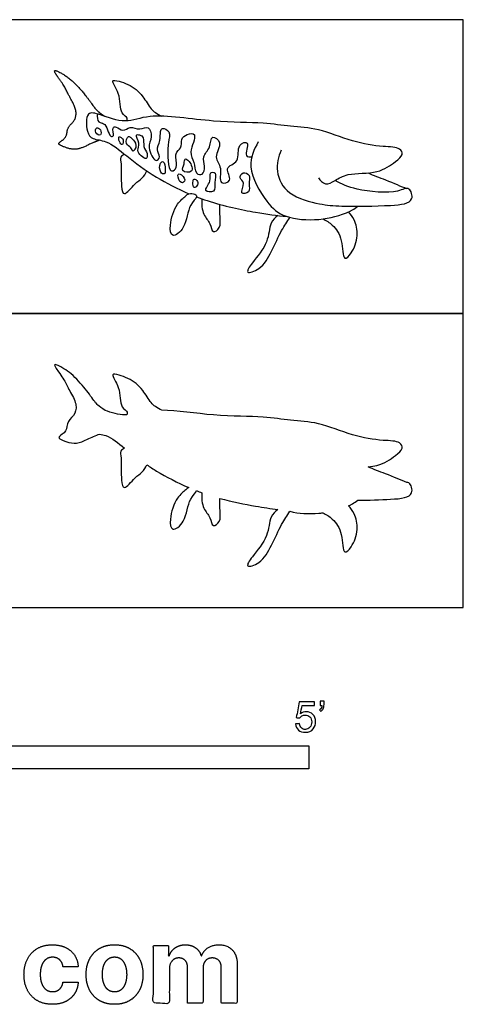
# Model space of a CAD drawing. Units: feet. Extents: x 0 to 5.84, y -2.15 to 3.19.
# Drawn here: x 3.43 to 5.84, y -2.15 to 3.19 of the extents above; entities that cross this region are included whole.
import ezdxf

# ---------------------------------------------------------------- set-up
doc = ezdxf.new("R2010")
doc.units = ezdxf.units.FT
doc.header["$MEASUREMENT"] = 0
for name, color, linetype, true_color in [('AG-ANIMALS', 7, 'Continuous', 0x66ccff), ('AG-DETAILS', 7, 'Continuous', 0x66ffff), ('AG-OUTLINE', 7, 'Continuous', 0x8000ff), ('N-SYMB', 7, 'Continuous', 0x800040), ('X-DIMENSIONS.COM', 7, 'Continuous', 0x800080), ('X-VPRT', 6, 'Continuous', 0xff00ff)]:
    doc.layers.add(name, color=color, linetype=linetype, true_color=true_color)

msp = doc.modelspace()

# ---------------------------------------------------------------- linework, layer by layer
at = {"layer": 'AG-ANIMALS'}
msp.add_open_spline([(3.8679, 2.5332), (3.834, 2.5221), (3.7679, 2.4884), (3.7169, 2.4811), (3.6522, 2.5045), (3.642, 2.5177), (3.6868, 2.5467), (3.6932, 2.6026), (3.7368, 2.6436), (3.7409, 2.703), (3.6985, 2.7782), (3.6718, 2.8332), (3.6159, 2.9091), (3.635, 2.9114), (3.7125, 2.864), (3.7924, 2.7759), (3.8431, 2.703), (3.8706, 2.6781), (3.8959, 2.6614)], degree=2, dxfattribs=at)
for points, knots in [([(4.0137, 2.6377), (4.0153, 2.6422), (4.0221, 2.6553), (3.9726, 2.6785), (3.9845, 2.7836), (3.9186, 2.8648), (3.9807, 2.852), (4.0386, 2.8297), (4.0641, 2.8072), (4.0769, 2.7951), (4.1016, 2.7727), (4.1436, 2.7017), (4.1678, 2.6828), (4.1909, 2.6681), (4.2028, 2.6628)], [0, 0, 0, 0, 0.100356, 0.268027, 0.542773, 0.773216, 0.929751, 1.198656, 1.198656, 1.198656, 1.392023, 1.62893, 1.778762, 1.944866, 1.944866, 1.944866, 1.944866]), ([(5.0517, 2.3293), (5.0606, 2.3151), (5.0896, 2.2848), (5.1459, 2.3159), (5.2118, 2.3585), (5.3735, 2.3468), (5.4646, 2.4128), (5.5137, 2.4522), (5.4936, 2.4969), (5.3925, 2.496), (5.233, 2.5224), (5.0553, 2.5992), (4.8998, 2.6053), (4.7462, 2.6319), (4.4856, 2.626), (4.1421, 2.6846), (4.0112, 2.6191), (3.8777, 2.6687), (3.7904, 2.6957), (3.7937, 2.577), (3.8282, 2.5345), (3.9095, 2.5341), (4.0189, 2.4408), (4.1535, 2.3399), (4.2876, 2.2703), (4.3508, 2.2431)], [0, 0, 0, 0, 0.188616, 0.384487, 0.620166, 0.952818, 1.236241, 1.430846, 1.580309, 1.8341, 2.179145, 2.549865, 2.877417, 3.202835, 3.639889, 4.133396, 4.445498, 4.757806, 4.971573, 5.225496, 5.414934, 5.639275, 5.950448, 6.325245, 6.631823, 6.631823, 6.631823, 6.631823]), ([(4.7259, 2.5237), (4.7026, 2.4831), (4.6575, 2.3884), (4.766, 2.193), (4.8684, 2.1071), (5.059, 2.0941), (5.17, 2.1245), (5.2233, 2.1481), (5.2277, 2.1506), (5.2366, 2.1555), (5.2563, 2.1682), (5.2657, 2.1751)], [0, 0, 0, 0, 0.315203, 0.696862, 1.002375, 1.358205, 1.709979, 1.709979, 1.709979, 1.813828, 1.971528, 1.971528, 1.971528, 1.971528]), ([(4.0021, 2.4565), (3.9944, 2.4534), (3.975, 2.4421), (3.9872, 2.3999), (3.9805, 2.2912), (3.9966, 2.2192), (4.058, 2.3018), (4.0978, 2.3236), (4.1155, 2.3528), (4.1225, 2.3665)], [0, 0, 0, 0, 0.133515, 0.298312, 0.588487, 0.764559, 0.996593, 1.187672, 1.368718, 1.368718, 1.368718, 1.368718]), ([(4.8504, 2.4786), (4.8336, 2.4436), (4.8142, 2.3616), (4.8825, 2.2286), (5.0632, 2.1838), (5.1759, 2.1735), (5.4306, 2.1755), (5.5778, 2.1919), (5.5442, 2.2889), (5.4772, 2.2402), (5.2519, 2.2591), (5.1796, 2.2944), (5.1419, 2.3144)], [0, 0, 0, 0, 0.287183, 0.595514, 0.943991, 1.237656, 1.670077, 1.960376, 2.159322, 2.367779, 2.762458, 3.063517, 3.063517, 3.063517, 3.063517]), ([(5.3218, 2.3557), (5.3462, 2.3428), (5.4399, 2.3113), (5.4965, 2.2829), (5.5297, 2.2711)], [0.0551634, 0.0551634, 0.0551634, 0.0551634, 0.2346467, 0.5082768, 0.5082768, 0.5082768, 0.5082768]), ([(4.3508, 2.2431), (4.3433, 2.241), (4.3325, 2.2287), (4.279, 2.1889), (4.2437, 2.0799), (4.2539, 1.9951), (4.3392, 2.0608), (4.3445, 2.181), (4.3989, 2.2232), (4.3843, 2.2441), (4.3599, 2.2457), (4.3508, 2.2431)], [0, 0, 0, 0, 0.124779, 0.335104, 0.627378, 0.82565, 1.050777, 1.348637, 1.547681, 1.655043, 1.806045, 1.806045, 1.806045, 1.806045]), ([(4.3914, 2.2265), (4.4103, 2.2191), (4.5219, 2.1783), (4.7082, 2.1415), (4.8255, 2.1246), (4.883, 2.1187)], [6.6968067, 6.6968067, 6.6968067, 6.6968067, 6.7872178, 7.2245906, 7.5750087, 7.5750087, 7.5750087, 7.5750087]), ([(4.4203, 2.2156), (4.4178, 2.1873), (4.4236, 2.1267), (4.4684, 2.0873), (4.4757, 2.0222), (4.5254, 2.0596), (4.5167, 2.1184), (4.5195, 2.1621), (4.5179, 2.1845)], [0, 0, 0, 0, 0.245563, 0.453405, 0.63357, 0.796385, 0.999349, 1.21779, 1.21779, 1.21779, 1.21779]), ([(5.0754, 2.1063), (5.0942, 2.098), (5.1318, 2.0745), (5.1854, 1.9995), (5.1827, 1.8683), (5.238, 1.9262), (5.2721, 2.0135), (5.2493, 2.1023), (5.2263, 2.1313), (5.214, 2.1441)], [0, 0, 0, 0, 0.209236, 0.471506, 0.731813, 0.907131, 1.172185, 1.420342, 1.614326, 1.614326, 1.614326, 1.614326]), ([(4.8315, 2.1246), (4.8179, 2.1126), (4.7857, 2.086), (4.7834, 1.9739), (4.6991, 1.8791), (4.6488, 1.8026), (4.746, 1.8348), (4.7993, 1.93), (4.8497, 2.0443), (4.8817, 2.0914), (4.8977, 2.1144)], [0, 0, 0, 0, 0.196409, 0.467502, 0.779676, 0.977231, 1.186668, 1.473645, 1.770893, 2.015031, 2.015031, 2.015031, 2.015031])]:
    msp.add_open_spline(points, degree=3, knots=knots, dxfattribs=at)
at = {"layer": 'AG-DETAILS'}
for points, knots in [([(3.8547, 2.6752), (3.8518, 2.6607), (3.8566, 2.6237), (3.8931, 2.6283), (3.9111, 2.5909), (3.9221, 2.551), (3.95, 2.5537), (3.931, 2.603), (3.9586, 2.6087), (3.9939, 2.5738), (4.0313, 2.614), (4.0835, 2.5829), (4.1361, 2.6173), (4.1547, 2.5458), (4.1207, 2.4978), (4.1675, 2.4043), (4.1996, 2.4457), (4.1694, 2.481), (4.1996, 2.5293), (4.1929, 2.5779), (4.2056, 2.6033), (4.2545, 2.5805), (4.2353, 2.5162), (4.2357, 2.4452), (4.2399, 2.3698), (4.2687, 2.3629), (4.2925, 2.3966), (4.2669, 2.4643), (4.3153, 2.4873), (4.3043, 2.5403), (4.337, 2.5669), (4.4035, 2.5755), (4.3441, 2.463), (4.3834, 2.4183), (4.3821, 2.3494), (4.4288, 2.3403), (4.4404, 2.3942), (4.4191, 2.4461), (4.4696, 2.4888), (4.4671, 2.5685), (4.5386, 2.5192), (4.4787, 2.4378), (4.5359, 2.3879), (4.5041, 2.2867), (4.5952, 2.3107), (4.5334, 2.389), (4.6333, 2.4119), (4.6042, 2.509), (4.6885, 2.5357), (4.6433, 2.4375), (4.6808, 2.4432), (4.6909, 2.4433)], [0, 0, 0, 0, 0.177065, 0.3156, 0.481742, 0.64816, 0.746476, 0.917046, 1.026541, 1.19784, 1.368909, 1.563437, 1.743228, 1.932689, 2.143348, 2.37635, 2.513329, 2.679279, 2.870874, 3.057137, 3.176144, 3.338277, 3.541807, 3.778917, 3.998938, 4.113804, 4.267683, 4.479589, 4.650083, 4.828696, 4.997202, 5.162178, 5.42006, 5.624937, 5.831207, 5.974863, 6.153124, 6.343875, 6.552812, 6.750576, 6.931101, 7.16891, 7.384848, 7.616616, 7.794391, 8.004107, 8.222165, 8.463614, 8.634874, 8.851806, 8.997653, 8.997653, 8.997653, 8.997653]), ([(3.8707, 2.5898), (3.8658, 2.5982), (3.8475, 2.6068), (3.8391, 2.5716), (3.8777, 2.5501), (3.8764, 2.5802), (3.8707, 2.5898)], [0, 0, 0, 0, 0.1241113, 0.2570088, 0.396712, 0.5389102, 0.5389102, 0.5389102, 0.5389102]), ([(4.103, 2.5458), (4.0997, 2.5544), (4.0856, 2.5622), (4.0546, 2.5658), (4.0905, 2.5144), (4.0668, 2.478), (4.0885, 2.4484), (4.1227, 2.4231), (4.128, 2.4656), (4.0996, 2.4957), (4.1074, 2.5341), (4.103, 2.5458)], [0, 0, 0, 0, 0.133376, 0.243452, 0.423231, 0.589306, 0.745148, 0.892242, 1.030259, 1.202612, 1.385004, 1.385004, 1.385004, 1.385004]), ([(3.9827, 2.547), (3.9788, 2.5497), (3.9685, 2.5595), (3.9704, 2.5238), (3.9932, 2.4982), (3.9978, 2.5397), (3.9874, 2.5437), (3.9827, 2.547)], [0, 0, 0, 0, 0.0905332, 0.2295077, 0.3545611, 0.4918792, 0.5975687, 0.5975687, 0.5975687, 0.5975687]), ([(4.0358, 2.5469), (4.0322, 2.55), (4.0188, 2.5623), (4.0025, 2.5064), (4.0397, 2.4982), (4.0464, 2.46), (4.074, 2.5086), (4.0447, 2.5399), (4.039, 2.5442), (4.0358, 2.5469)], [0, 0, 0, 0, 0.1007044, 0.2674807, 0.4197125, 0.5440906, 0.7009382, 0.8670132, 0.9580771, 0.9580771, 0.9580771, 0.9580771]), ([(4.2109, 2.4166), (4.2062, 2.4194), (4.1893, 2.4088), (4.1911, 2.3573), (4.2197, 2.3446), (4.2249, 2.3737), (4.2186, 2.412), (4.2109, 2.4166)], [0, 0, 0, 0, 0.1106422, 0.2949529, 0.4138381, 0.5443669, 0.7218704, 0.7218704, 0.7218704, 0.7218704]), ([(4.3514, 2.4182), (4.3432, 2.4285), (4.3246, 2.4381), (4.3282, 2.4032), (4.3006, 2.3623), (4.3833, 2.3499), (4.3637, 2.4028), (4.3514, 2.4182)], [0, 0, 0, 0, 0.132157, 0.2679816, 0.4295321, 0.6087978, 0.8065171, 0.8065171, 0.8065171, 0.8065171]), ([(4.3024, 2.3494), (4.2964, 2.3513), (4.2837, 2.3457), (4.3048, 2.2893), (4.3398, 2.3182), (4.313, 2.3459), (4.3024, 2.3494)], [0, 0, 0, 0, 0.0961603, 0.2733911, 0.4014023, 0.5713271, 0.5713271, 0.5713271, 0.5713271]), ([(4.4919, 2.3538), (4.4864, 2.3602), (4.4553, 2.3626), (4.4776, 2.3083), (4.418, 2.2532), (4.4993, 2.2482), (4.4835, 2.3031), (4.4998, 2.3443), (4.4919, 2.3538)], [0, 0, 0, 0, 0.129787, 0.309053, 0.506476, 0.676564, 0.857586, 1.047069, 1.047069, 1.047069, 1.047069]), ([(4.6759, 2.342), (4.6704, 2.3526), (4.6414, 2.3656), (4.6177, 2.3252), (4.6612, 2.3055), (4.6167, 2.2339), (4.687, 2.2497), (4.6699, 2.2954), (4.6824, 2.3297), (4.6759, 2.342)], [0, 0, 0, 0, 0.156563, 0.303586, 0.45936, 0.654097, 0.813527, 0.984488, 1.166949, 1.166949, 1.166949, 1.166949]), ([(4.3966, 2.3097), (4.3926, 2.3172), (4.3749, 2.3288), (4.3712, 2.3035), (4.374, 2.2699), (4.3977, 2.2839), (4.4008, 2.3017), (4.3966, 2.3097)], [0, 0, 0, 0, 0.1243781, 0.2408599, 0.3794523, 0.4899539, 0.6228463, 0.6228463, 0.6228463, 0.6228463])]:
    msp.add_open_spline(points, degree=3, knots=knots, dxfattribs=at)
at = {"layer": 'AG-OUTLINE'}
msp.add_open_spline([(3.8679, 0.9401), (3.8453, 0.9327), (3.823, 0.9234), (3.7789, 0.901), (3.7594, 0.8941), (3.7254, 0.8892), (3.7061, 0.8919), (3.663, 0.9075), (3.6505, 0.9136), (3.6437, 0.9224), (3.6494, 0.9294), (3.6793, 0.9488), (3.6878, 0.9629), (3.6921, 1.0002), (3.7005, 1.0163), (3.7296, 1.0437), (3.7375, 1.0604), (3.7402, 1.1), (3.7338, 1.1225), (3.7055, 1.1726), (3.694, 1.1943), (3.6763, 1.231), (3.6625, 1.2528), (3.6252, 1.3034), (3.6191, 1.3164), (3.6318, 1.3179), (3.6479, 1.3104), (3.6996, 1.2788), (3.7258, 1.2562), (3.7791, 1.1975), (3.8009, 1.1707), (3.8346, 1.1221), (3.8477, 1.1058), (3.866, 1.0892), (3.879, 1.0795), (3.8959, 1.0683), (3.9311, 1.0564), (3.9734, 1.0434), (4.0107, 1.0445), (4.0137, 1.0446), (4.0153, 1.0491), (4.0221, 1.0622), (3.9726, 1.0854), (3.9845, 1.1906), (3.9186, 1.2717), (3.9807, 1.2589), (4.0386, 1.2367), (4.0641, 1.2141), (4.0769, 1.2021), (4.1016, 1.1796), (4.1436, 1.1087), (4.1678, 1.0898), (4.1909, 1.075), (4.2028, 1.0697), (4.286, 1.0674), (4.5076, 1.0334), (4.7462, 1.0388), (4.8998, 1.0122), (5.0553, 1.0061), (5.233, 0.9294), (5.3925, 0.903), (5.4936, 0.9039), (5.5137, 0.8592), (5.4646, 0.8198), (5.3996, 0.7727), (5.3381, 0.7641), (5.3218, 0.7626), (5.3462, 0.7497), (5.4399, 0.7182), (5.4965, 0.6898), (5.5297, 0.678), (5.5339, 0.6782), (5.5516, 0.6744), (5.5778, 0.5989), (5.4552, 0.5852), (5.3236, 0.5821), (5.2657, 0.582), (5.2563, 0.5752), (5.2366, 0.5624), (5.2277, 0.5575), (5.2233, 0.555), (5.2202, 0.5537), (5.2171, 0.5523), (5.214, 0.551), (5.2263, 0.5383), (5.2493, 0.5093), (5.2721, 0.4204), (5.238, 0.3332), (5.1827, 0.2752), (5.1854, 0.4064), (5.1318, 0.4814), (5.0942, 0.5049), (5.0754, 0.5133), (5.0684, 0.5124), (5.009, 0.506), (4.9443, 0.5091), (4.8977, 0.5214), (4.8817, 0.4983), (4.8497, 0.4513), (4.7993, 0.3369), (4.746, 0.2417), (4.6488, 0.2096), (4.6991, 0.286), (4.7834, 0.3808), (4.7857, 0.4929), (4.8179, 0.5195), (4.8315, 0.5315), (4.7928, 0.5364), (4.7028, 0.5503), (4.5866, 0.5725), (4.5179, 0.5914), (4.5195, 0.569), (4.5167, 0.5253), (4.5254, 0.4665), (4.4757, 0.4291), (4.4684, 0.4943), (4.4236, 0.5337), (4.4178, 0.5942), (4.4203, 0.6225), (4.4106, 0.626), (4.401, 0.6297), (4.3914, 0.6334), (4.3893, 0.6226), (4.3445, 0.5879), (4.3392, 0.4678), (4.2539, 0.4021), (4.2437, 0.4869), (4.279, 0.5958), (4.3325, 0.6356), (4.3433, 0.6479), (4.3508, 0.6501), (4.2876, 0.6772), (4.2056, 0.7198), (4.1392, 0.7622), (4.1225, 0.7735), (4.1155, 0.7597), (4.0978, 0.7305), (4.058, 0.7087), (3.9966, 0.6261), (3.9805, 0.6981), (3.9872, 0.8069), (3.975, 0.849), (3.9944, 0.8603), (4.0021, 0.8635), (3.9667, 0.8921), (3.9214, 0.9287), (3.8783, 0.9381), (3.8679, 0.9401)], degree=3, knots=[0, 0, 0, 0, 0.045939, 0.045939, 0.091877, 0.091877, 0.137816, 0.137816, 0.183754, 0.183754, 0.229693, 0.229693, 0.275631, 0.275631, 0.32157, 0.32157, 0.367508, 0.367508, 0.413447, 0.413447, 0.459385, 0.459385, 0.505324, 0.505324, 0.551262, 0.551262, 0.597201, 0.597201, 0.643139, 0.643139, 0.689078, 0.689078, 0.735016, 0.735016, 0.780955, 0.780955, 0.780955, 1.031555, 1.05361, 1.05361, 1.05361, 1.153966, 1.321636, 1.596383, 1.826825, 1.98336, 2.252265, 2.252265, 2.252265, 2.445633, 2.68254, 2.832372, 2.998476, 2.998476, 2.998476, 3.38629, 3.823344, 4.148762, 4.476314, 4.847034, 5.192079, 5.44587, 5.595333, 5.789938, 6.073361, 6.173128, 6.173128, 6.173128, 6.352612, 6.626242, 6.626242, 6.626242, 6.680161, 6.879108, 7.169407, 7.44802, 7.44802, 7.44802, 7.60572, 7.709569, 7.709569, 7.709569, 7.730045, 7.730045, 7.730045, 7.924029, 8.172186, 8.43724, 8.612558, 8.872865, 9.135135, 9.344371, 9.344371, 9.344371, 9.385838, 9.692514, 9.692514, 9.692514, 9.936651, 10.2339, 10.520876, 10.730313, 10.927869, 11.240042, 11.511135, 11.707544, 11.707544, 11.707544, 11.951182, 12.278981, 12.278981, 12.278981, 12.497422, 12.700386, 12.863201, 13.043366, 13.251208, 13.496771, 13.496771, 13.496771, 13.542528, 13.542528, 13.542528, 13.741572, 14.039432, 14.264559, 14.462831, 14.755105, 14.96543, 15.090209, 15.090209, 15.090209, 15.396787, 15.506955, 15.506955, 15.506955, 15.688001, 15.879079, 16.111114, 16.287186, 16.577361, 16.742158, 16.875673, 16.875673, 16.875673, 17.157123, 17.25408, 17.25408, 17.25408, 17.25408], dxfattribs=at)
at = {"layer": 'N-SYMB'}
msp.add_lwpolyline([(2, -0.875), (2, -0.75), (5, -0.75), (5, -0.875)], close=True, dxfattribs=at)
for points, knots in [([(4.9279, -0.6313), (4.9351, -0.6306), (4.9424, -0.63), (4.9496, -0.6293), (4.9506, -0.6402), (4.9545, -0.6471), (4.9605, -0.653), (4.9654, -0.658), (4.9723, -0.6609), (4.9812, -0.6609), (4.9901, -0.6609), (4.999, -0.657), (5.0059, -0.6491), (5.0119, -0.6421), (5.0158, -0.6323), (5.0158, -0.6204), (5.0158, -0.6085), (5.0119, -0.5997), (5.0059, -0.5927), (4.999, -0.5868), (4.9911, -0.5829), (4.9802, -0.5829), (4.9743, -0.5829), (4.9684, -0.5848), (4.9624, -0.5878), (4.9575, -0.5908), (4.9536, -0.5947), (4.9506, -0.5987), (4.9443, -0.598), (4.9381, -0.5973), (4.9318, -0.5967), (4.9371, -0.5684), (4.9424, -0.54), (4.9476, -0.5117), (4.975, -0.5117), (5.0023, -0.5117), (5.0296, -0.5117), (5.0296, -0.5183), (5.0296, -0.5249), (5.0296, -0.5315), (5.0076, -0.5315), (4.9855, -0.5315), (4.9634, -0.5315), (4.9605, -0.5463), (4.9575, -0.5611), (4.9545, -0.5759), (4.9644, -0.569), (4.9753, -0.5651), (4.9862, -0.5651), (5, -0.5651), (5.0119, -0.57), (5.0217, -0.5799), (5.0316, -0.5898), (5.0366, -0.6026), (5.0366, -0.6184), (5.0366, -0.6333), (5.0326, -0.6461), (5.0237, -0.657), (5.0138, -0.6708), (4.999, -0.6757), (4.9812, -0.6757), (4.9654, -0.6757), (4.9536, -0.6728), (4.9447, -0.6649), (4.9348, -0.656), (4.9298, -0.6451), (4.9279, -0.6313)], [0, 0, 0, 0, 1, 1, 1, 2, 2, 2, 3, 3, 3, 4, 4, 4, 5, 5, 5, 6, 6, 6, 7, 7, 7, 8, 8, 8, 9, 9, 9, 10, 10, 10, 11, 11, 11, 12, 12, 12, 13, 13, 13, 14, 14, 14, 15, 15, 15, 16, 16, 16, 17, 17, 17, 18, 18, 18, 19, 19, 19, 20, 20, 20, 21, 21, 21, 22, 22, 22, 22]), ([(5.0603, -0.5315), (5.0603, -0.5236), (5.0603, -0.5157), (5.0603, -0.5077), (5.0675, -0.5077), (5.0748, -0.5077), (5.082, -0.5077), (5.082, -0.514), (5.082, -0.5203), (5.082, -0.5265), (5.082, -0.5364), (5.081, -0.5443), (5.0781, -0.5483), (5.0751, -0.5542), (5.0702, -0.5591), (5.0632, -0.5621), (5.0616, -0.5595), (5.06, -0.5568), (5.0583, -0.5542), (5.0623, -0.5522), (5.0652, -0.5502), (5.0672, -0.5463), (5.0692, -0.5423), (5.0702, -0.5374), (5.0702, -0.5315), (5.0669, -0.5315), (5.0636, -0.5315), (5.0603, -0.5315)], [0, 0, 0, 0, 1, 1, 1, 2, 2, 2, 3, 3, 3, 4, 4, 4, 5, 5, 5, 6, 6, 6, 7, 7, 7, 8, 8, 8, 9, 9, 9, 9])]:
    msp.add_open_spline(points, degree=3, knots=knots, dxfattribs=at)
at = {"layer": 'X-DIMENSIONS.COM'}
for points, knots in [([(3.611, -2.1507), (3.6528, -2.1507), (3.6833, -2.1354), (3.7138, -2.1201), (3.7312, -2.093), (3.7486, -2.0658), (3.7506, -2.03), (3.7097, -2.03), (3.6688, -2.03), (3.6664, -2.0465), (3.6585, -2.0582), (3.6507, -2.0699), (3.6388, -2.076), (3.6269, -2.0821), (3.6121, -2.0821), (3.5919, -2.0821), (3.5769, -2.0711), (3.5618, -2.0601), (3.5536, -2.0392), (3.5453, -2.0182), (3.5453, -1.9883), (3.5453, -1.9588), (3.5537, -1.9381), (3.562, -1.9173), (3.577, -1.9064), (3.5919, -1.8955), (3.6121, -1.8955), (3.6359, -1.8955), (3.6506, -1.9099), (3.6654, -1.9242), (3.6688, -1.9476), (3.7097, -1.9476), (3.7506, -1.9476), (3.7488, -1.9114), (3.7309, -1.8845), (3.713, -1.8577), (3.6823, -1.8428), (3.6515, -1.828), (3.6106, -1.828), (3.5632, -1.828), (3.5288, -1.8484), (3.4945, -1.8689), (3.4759, -1.9052), (3.4572, -1.9415), (3.4572, -1.9895), (3.4572, -2.0369), (3.4756, -2.0733), (3.4941, -2.1098), (3.5285, -2.1302), (3.563, -2.1507), (3.611, -2.1507)], [-28, -28, -28, -27, -27, -26, -26, -25, -25, -24, -24, -23, -23, -22, -22, -21, -21, -20, -20, -19, -19, -18, -18, -17, -17, -16, -16, -15, -15, -14, -14, -13, -13, -12, -12, -11, -11, -10, -10, -9, -9, -8, -8, -7, -7, -6, -6, -5, -5, -4, -4, -3, -3, -3]), ([(3.9476, -2.1507), (3.995, -2.1507), (4.0294, -2.1304), (4.0639, -2.1102), (4.0826, -2.0739), (4.1014, -2.0375), (4.1014, -1.9895), (4.1014, -1.9411), (4.0826, -1.9048), (4.0639, -1.8685), (4.0294, -1.8482), (3.995, -1.828), (3.9476, -1.828), (3.9001, -1.828), (3.8657, -1.8482), (3.8312, -1.8685), (3.8125, -1.9048), (3.7937, -1.9411), (3.7937, -1.9895), (3.7937, -2.0375), (3.8125, -2.0739), (3.8312, -2.1102), (3.8657, -2.1304), (3.9001, -2.1507), (3.9476, -2.1507)], [-12, -12, -12, -11, -11, -10, -10, -9, -9, -8, -8, -7, -7, -6, -6, -5, -5, -4, -4, -3, -3, -2, -2, -1, -1, 0, 0, 0]), ([(4.2442, -1.8872), (4.2424, -1.8872), (4.2405, -1.8872), (4.2405, -1.8596), (4.2405, -1.8321), (4.1992, -1.8321), (4.1579, -1.8321), (4.1579, -1.9883), (4.1579, -2.1446), (4.2013, -2.1446), (4.2446, -2.1446), (4.2446, -2.0508), (4.2446, -1.957), (4.2446, -1.9397), (4.2513, -1.9268), (4.258, -1.9138), (4.2695, -1.9066), (4.281, -1.8994), (4.2955, -1.8994), (4.3168, -1.8994), (4.3299, -1.913), (4.3431, -1.9267), (4.3431, -1.9497), (4.3431, -2.0471), (4.3431, -2.1446), (4.3851, -2.1446), (4.4271, -2.1446), (4.4271, -2.0491), (4.4271, -1.9537), (4.4271, -1.9293), (4.4403, -1.9144), (4.4535, -1.8994), (4.4771, -1.8994), (4.4979, -1.8994), (4.5117, -1.9124), (4.5256, -1.9254), (4.5256, -1.9515), (4.5256, -2.048), (4.5256, -2.1446), (4.5688, -2.1446), (4.612, -2.1446), (4.612, -2.0395), (4.612, -1.9344), (4.612, -1.8835), (4.5847, -1.8558), (4.5573, -1.828), (4.5135, -1.828), (4.4792, -1.828), (4.454, -1.8442), (4.4289, -1.8603), (4.4194, -1.8872), (4.4177, -1.8872), (4.4161, -1.8872), (4.4086, -1.8599), (4.386, -1.844), (4.3634, -1.828), (4.3313, -1.828), (4.2995, -1.828), (4.2767, -1.8439), (4.2539, -1.8597), (4.2442, -1.8872)], [0, 0, 0, 0.017578, 0.017578, 0.282227, 0.282227, 0.678711, 0.678711, 2.178711, 2.178711, 2.594727, 2.594727, 3.495117, 3.495117, 4.495117, 4.495117, 5.495117, 5.495117, 6.495117, 6.495117, 7.495117, 7.495117, 8.495117, 8.495117, 9.495117, 9.495117, 10.495117, 10.495117, 11.495117, 11.495117, 12.495117, 12.495117, 13.495117, 13.495117, 14.495117, 14.495117, 15.495117, 15.495117, 16.495117, 16.495117, 17.495117, 17.495117, 18.495117, 18.495117, 19.495117, 19.495117, 20.495117, 20.495117, 21.495117, 21.495117, 22.495117, 22.495117, 23.495117, 23.495117, 24.495117, 24.495117, 25.495117, 25.495117, 26.495117, 26.495117, 27.495117, 27.495117, 27.495117]), ([(3.948, -2.0835), (3.9695, -2.0835), (3.984, -2.0712), (3.9984, -2.0589), (4.0058, -2.0375), (4.0133, -2.0162), (4.0133, -1.9889), (4.0133, -1.9617), (4.0058, -1.9403), (3.9984, -1.9189), (3.984, -1.9065), (3.9695, -1.8941), (3.948, -1.8941), (3.9262, -1.8941), (3.9114, -1.9065), (3.8967, -1.9189), (3.8893, -1.9403), (3.8818, -1.9617), (3.8818, -1.9889), (3.8818, -2.0162), (3.8893, -2.0375), (3.8967, -2.0589), (3.9114, -2.0712), (3.9262, -2.0835), (3.948, -2.0835)], [0, 0, 0, 1, 1, 2, 2, 3, 3, 4, 4, 5, 5, 6, 6, 7, 7, 8, 8, 9, 9, 10, 10, 11, 11, 12, 12, 12])]:
    msp.add_open_spline(points, degree=2, knots=knots, dxfattribs=at)
at = {"layer": 'X-VPRT'}
for points in [[(0, 3.1861), (0, 1.5931), (5.8363, 1.5931), (5.8363, 3.1861)], [(0, 1.5931), (0, 0), (5.8363, 0), (5.8363, 1.5931)]]:
    msp.add_lwpolyline(points, close=True, dxfattribs=at)

doc.saveas('drawing.dxf')
